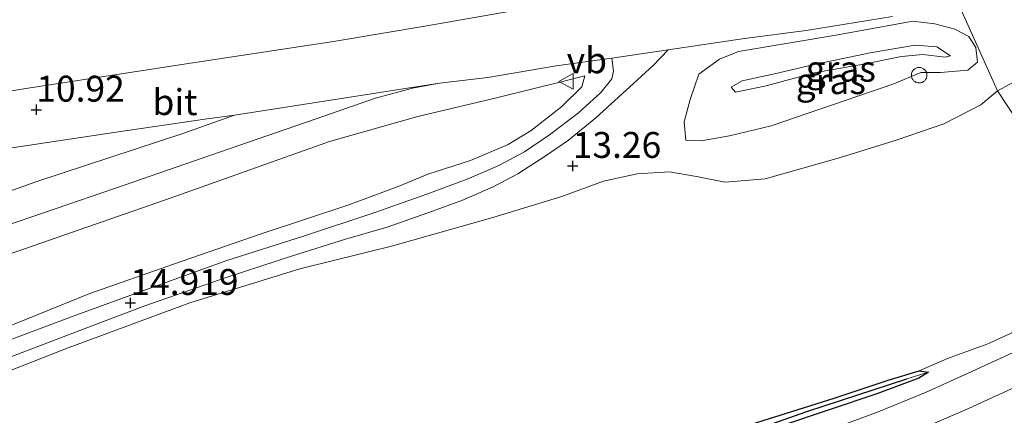
# Model space of a CAD drawing. Units: metres. Extents: x 19000 to 27752, y 393750 to 400003.
# Drawn here: x 21100 to 21195, y 397259 to 397297 of the extents above; entities that cross this region are included whole.
import ezdxf
from ezdxf.enums import TextEntityAlignment as Align

# ---------------------------------------------------------------- set-up
doc = ezdxf.new("R2010")
doc.units = ezdxf.units.M
doc.layers.get('0').update_dxf_attribs({"lineweight": 25})
for name, color, linetype in [('B-ME-GW-HOOGTEPUNT-S-B1', 10, 'Continuous'), ('B-ME-GW-INSTEEKWATERGANG-L-B1', 10, 'Continuous'), ('B-ME-GW-WATERGANG-GREPPEL-L-B1', 10, 'Continuous')]:
    doc.layers.add(name, color=color, linetype=linetype)
for name, color, linetype, lineweight in [('B-ME-GW-KRUINLIJN-L-B1', 93, 'Continuous', 18), ('B-ME-GW-TEENLIJN-L-B1', 93, 'Continuous', 18), ('B-ME-IE-GRASLAND-GV-B6', 93, 'Continuous', 18), ('B-ME-IE-HULPGEOMETRIE-L-B1', 53, 'Continuous', 18), ('B-ME-IE-INRICHTINGSELEMENT-S-B1', 253, 'Continuous', 18), ('B-ME-OB-BEKLEDING-GV-B6', 253, 'Continuous', 18), ('B-ME-VH-VERH_SOORT-BITUMEN-GV-B6', 8, 'IE-TERREINAFSCHEIDING-NATUURLIJK-HOUTWAL', 18), ('B-ME-VH-VERH_SOORT-HALF_VERHARDING-GV-B6', 8, 'IE-TERREINAFSCHEIDING-NATUURLIJK-HOUTWAL', 18), ('B-ME-VW-MEUBILAIR_WEGMEUBILAIR-VERKEERSBORD-S-B1', 8, 'Continuous', 18)]:
    doc.layers.add(name, color=color, linetype=linetype, lineweight=lineweight)
doc.styles.add('NLCS-ISO', font='NLCS-ISO.TTF')
doc.linetypes.add('IE-TERREINAFSCHEIDING-NATUURLIJK-HOUTWAL', pattern='A,7,-1.5,[67,NLCS.SHX,S=0.75,R=45,X=0,Y=0],-1.5,7,-1.5,[70,NLCS.SHX,S=0.75,R=0,X=0,Y=0],-1.5', length=20)

# ---------------------------------------------------------------- blocks, each defined once
blk = doc.blocks.new('hoogtepunt')
for p, q in [((-0.5, 0), (0.5, 0)), ((0, 0.5), (0, -0.5))]:
    blk.add_line(p, q)
blk = doc.blocks.new('dtb')
blk.add_circle((0, 0), 0.75)
blk = doc.blocks.new('verkeersbord')
for p, q in [((0, 0.75), (-0.75, -0.625)), ((0.75, -0.625), (0, 0.75)), ((-0.75, -0.625), (0.75, -0.625))]:
    blk.add_line(p, q)

msp = doc.modelspace()

# ---------------------------------------------------------------- linework, layer by layer
at = {"layer": 'B-ME-GW-INSTEEKWATERGANG-L-B1'}
for points in [[(21118.956, 397240.225, 2.049), (21120.354, 397241.355, 2.157), (21124.344, 397243.076, 2.101), (21131.591, 397245.59, 1.908), (21139.776, 397248.523, 1.944), (21149.518, 397251.448, 1.956), (21161.291, 397255.156, 1.908), (21169.887, 397258.184, 1.912), (21178.48, 397260.896, 2.033), (21183.677, 397262.627, 2.033), (21186.67, 397263.509, 1.92), (21187.555, 397263.387, 1.908)], [(21187.555, 397263.387, 1.908), (21186.619, 397262.798, 1.912), (21182.573, 397261.305, 1.908), (21173.415, 397258.216, 1.82), (21161.555, 397254.222, 1.812), (21149.017, 397250.354, 1.852), (21137.888, 397246.647, 1.904), (21129.822, 397243.705, 1.96), (21120.774, 397240.505, 2.105), (21118.956, 397240.225, 2.049)]]:
    msp.add_polyline3d(points, dxfattribs=at)
at = {"layer": 'B-ME-GW-KRUINLIJN-L-B1'}
for points in [[(21325.536, 397331.901, 2.765), (21321.483, 397330.739, 2.809), (21317.607, 397329.66, 2.904), (21304.563, 397326.246, 3.499), (21284.705, 397321.052, 4.664), (21267.784, 397316.464, 5.709), (21245.942, 397310.86, 7.197), (21233.842, 397306.911, 7.891), (21229.671, 397304.752, 8.051), (21222.965, 397301.352, 8.581), (21213.592, 397297.814, 9.028), (21205.328, 397295.532, 9.591), (21199.393, 397293.237, 9.882), (21197.041, 397292.111, 10.014), (21195.409, 397291.192, 10.428), (21194.204, 397290.532, 10.389)], [(21176.413, 397293.029, 12.84), (21181.937, 397294.207, 12.411), (21186.267, 397294.937, 12.246), (21188.354, 397294.788, 11.846), (21189.691, 397293.901, 11.87), (21189.178, 397293.775, 11.922), (21187.013, 397294.047, 12.226), (21184.959, 397293.85, 12.467), (21181.315, 397293.114, 12.679), (21176.539, 397292.27, 13.008), (21171.914, 397291.012, 13.284), (21168.952, 397290.395, 13.144), (21168.538, 397290.895, 13.156), (21169.604, 397291.509, 13.18), (21172.716, 397292.169, 13.004), (21176.413, 397293.029, 12.84)], [(21019.992, 397234.926, 16.081), (21031.423, 397240.225, 16.089), (21040.883, 397244.392, 16.113), (21048.965, 397248.005, 16.245), (21057.796, 397251.615, 16.001), (21065.923, 397254.834, 15.865), (21074.071, 397258.107, 15.616), (21081.794, 397261.356, 15.508), (21089.773, 397264.391, 15.392), (21096.899, 397267.005, 15.328), (21106.757, 397270.991, 15.091), (21114.811, 397273.816, 14.719), (21123.179, 397276.718, 14.394), (21131.723, 397279.54, 14.186), (21136.631, 397281.373, 13.889), (21139.31, 397282.499, 13.865), (21143.434, 397283.816, 13.721), (21147.07, 397285.35, 13.396), (21149.271, 397286.705, 13.18), (21152.238, 397289.036, 12.972), (21154.167, 397290.932, 12.679), (21154.455, 397291.992, 12.491)], [(21194.204, 397290.532, 10.389), (21192.612, 397289.19, 10.359), (21189.047, 397287.353, 10.592), (21184.532, 397285.791, 11.032), (21179.081, 397284.103, 11.153), (21171.825, 397282.058, 11.293), (21167.98, 397281.711, 11.509), (21165.206, 397282.262, 11.942), (21162.603, 397282.707, 12.439), (21159.478, 397282.531, 12.827), (21156.247, 397281.83, 12.936), (21152.229, 397280.328, 13.18), (21145.6, 397278.313, 13.621), (21135.958, 397275.569, 13.969), (21126.982, 397273.371, 14.37), (21116.384, 397270.077, 14.683), (21104.662, 397265.742, 15.087), (21091.694, 397260.656, 15.352)], [(20872.722, 397179.489, 12.375), (20879.575, 397183.171, 12.351), (20893.62, 397190.53, 12.355), (20917.182, 397202.416, 12.351), (20938.795, 397212.416, 12.351), (20962.258, 397223.192, 12.343), (20983.161, 397232.811, 12.315), (20998.408, 397239.69, 12.242), (21016.185, 397247.539, 12.234), (21035.377, 397256.153, 12.23), (21051.101, 397262.727, 12.222), (21065.369, 397268.45, 12.142), (21081.807, 397274.673, 12.194), (21101.537, 397281.76, 12.254), (21115.827, 397286.462, 12.058), (21120.678, 397288.195, 12.066)]]:
    msp.add_polyline3d(points, dxfattribs=at)
at = {"layer": 'B-ME-GW-TEENLIJN-L-B1'}
for points in [[(21172.397, 397287.172, 11.381), (21184.221, 397291.225, 11.181), (21186.813, 397292.309, 11), (21188.721, 397292.294, 10.896), (21191.354, 397292.521, 10.732), (21192.276, 397293.313, 10.68), (21192.113, 397294.714, 10.668), (21191.465, 397295.783, 10.708), (21190.111, 397296.472, 10.788), (21188.177, 397297.001, 10.876), (21186.043, 397297.246, 10.904), (21178.815, 397295.937, 11.437), (21169.241, 397294.333, 11.918), (21167.418, 397293.573, 12.283), (21165.437, 397292.146, 12.611), (21164.584, 397289.682, 12.683), (21164.025, 397287.55, 12.727), (21164.184, 397285.787, 12.387), (21165.664, 397285.695, 11.986), (21168.385, 397286.178, 11.577), (21172.397, 397287.172, 11.381)], [(21154.455, 397291.992, 12.491), (21152.428, 397291.47, 12.507), (21146.06, 397289.9, 12.399), (21138.349, 397288.071, 12.483), (21129.832, 397285.644, 12.503), (21114.607, 397280.196, 12.523), (21097.68, 397274.312, 12.563), (21083.429, 397269.39, 12.575), (21073.628, 397265.845, 12.591), (21064.317, 397262.453, 12.535), (21053.594, 397258.355, 12.579), (21043.437, 397254.177, 12.595), (21033.376, 397249.663, 12.499), (21020.51, 397243.939, 12.515), (21009.653, 397239.032, 12.535), (20998.001, 397234.017, 12.539), (20988.183, 397229.324, 12.559), (20981.472, 397226.392, 12.639), (20976.723, 397224.45, 12.551), (20972.161, 397221.866, 12.591), (20963.452, 397217.824, 12.623)], [(21186.67, 397263.509, 1.92), (21189.381, 397264.715, 1.928), (21193.283, 397266.138, 1.96), (21198.853, 397268.668, 1.948), (21203.969, 397271.144, 2.065), (21206.158, 397272.395, 1.979)]]:
    msp.add_polyline3d(points, dxfattribs=at)
at = {"layer": 'B-ME-GW-WATERGANG-GREPPEL-L-B1'}
msp.add_polyline3d([(21121.925, 397241.336, 1.976), (21131.973, 397244.887, 1.84), (21142.197, 397248.611, 1.868), (21154.38, 397252.386, 1.74), (21165.175, 397255.847, 1.632), (21175.845, 397259.607, 1.692), (21185.473, 397262.732, 1.764)], dxfattribs=at)
at = {"layer": 'B-ME-IE-GRASLAND-GV-B6'}
for points in [[(21304.563, 397326.246, 3.499), (21284.705, 397321.052, 4.664), (21267.784, 397316.464, 5.709), (21245.942, 397310.86, 7.197), (21233.842, 397306.911, 7.891), (21229.671, 397304.752, 8.051), (21222.965, 397301.352, 8.581), (21213.592, 397297.814, 9.028), (21205.328, 397295.532, 9.591), (21199.393, 397293.237, 9.882), (21197.041, 397292.111, 10.014), (21195.409, 397291.192, 10.428), (21194.204, 397290.532, 10.389), (21190.518, 397298.761, 10.652), (21193.918, 397299.443, 10.404), (21200.778, 397301.114, 9.986), (21211.958, 397303.751, 9.331), (21227.593, 397307.596, 8.318), (21240.039, 397310.729, 7.588), (21256.507, 397315.21, 6.571), (21272.052, 397319.323, 5.553), (21288.611, 397324.047, 4.532), (21301.115, 397327.436, 3.738)], [(21206.158, 397272.395, 1.979), (21194.204, 397290.532, 10.389), (21195.409, 397291.192, 10.428), (21197.041, 397292.111, 10.014), (21199.393, 397293.237, 9.882), (21205.328, 397295.532, 9.591), (21213.592, 397297.814, 9.028), (21222.965, 397301.352, 8.581), (21229.671, 397304.752, 8.051), (21233.842, 397306.911, 7.891), (21245.942, 397310.86, 7.197), (21267.784, 397316.464, 5.709), (21284.705, 397321.052, 4.664), (21304.563, 397326.246, 3.499)], [(21190.518, 397298.761, 10.652), (21194.204, 397290.532, 10.389), (21192.612, 397289.19, 10.359), (21189.047, 397287.353, 10.592), (21184.532, 397285.791, 11.032), (21179.081, 397284.103, 11.153), (21171.825, 397282.058, 11.293), (21167.98, 397281.711, 11.509), (21165.206, 397282.262, 11.942), (21162.603, 397282.707, 12.439), (21159.478, 397282.531, 12.827), (21156.247, 397281.83, 12.936), (21152.229, 397280.328, 13.18), (21145.6, 397278.313, 13.621), (21135.958, 397275.569, 13.969), (21126.982, 397273.371, 14.37), (21116.384, 397270.077, 14.683), (21104.662, 397265.742, 15.087), (21091.694, 397260.656, 15.352)], [(21098.484, 397264.619, 15.24), (21106.871, 397267.817, 15.087), (21112.046, 397269.787, 14.919), (21120.003, 397272.547, 14.583), (21126.286, 397274.63, 14.342), (21131.376, 397276.236, 14.154), (21135.417, 397277.387, 14.058), (21139.307, 397278.767, 13.921), (21142.59, 397279.951, 13.769), (21145.608, 397281.275, 13.545), (21147.991, 397282.521, 13.425), (21150.639, 397284.238, 13.236), (21152.888, 397285.762, 13.116), (21155.5, 397287.915, 12.932), (21158.791, 397290.911, 12.547), (21161.044, 397292.968, 12.275), (21162.465, 397294.491, 12.186), (21169.826, 397295.579, 11.842), (21175.778, 397296.351, 11.593), (21184.105, 397297.704, 11.032)], [(21191.465, 397295.783, 10.708), (21192.113, 397294.714, 10.668), (21192.276, 397293.313, 10.68), (21191.354, 397292.521, 10.732), (21188.721, 397292.294, 10.896), (21186.813, 397292.309, 11), (21184.221, 397291.225, 11.181), (21172.397, 397287.172, 11.381), (21168.385, 397286.178, 11.577), (21165.664, 397285.695, 11.986), (21164.184, 397285.787, 12.387), (21164.025, 397287.55, 12.727), (21164.584, 397289.682, 12.683), (21165.437, 397292.146, 12.611), (21167.418, 397293.573, 12.283), (21169.241, 397294.333, 11.918), (21178.815, 397295.937, 11.437), (21186.043, 397297.246, 10.904), (21188.177, 397297.001, 10.876), (21190.111, 397296.472, 10.788), (21191.465, 397295.783, 10.708)], [(21172.397, 397287.172, 11.381), (21184.221, 397291.225, 11.181), (21186.813, 397292.309, 11), (21188.721, 397292.294, 10.896), (21191.354, 397292.521, 10.732), (21192.276, 397293.313, 10.68), (21192.113, 397294.714, 10.668), (21191.465, 397295.783, 10.708), (21190.111, 397296.472, 10.788), (21188.177, 397297.001, 10.876), (21186.043, 397297.246, 10.904), (21178.815, 397295.937, 11.437), (21169.241, 397294.333, 11.918), (21167.418, 397293.573, 12.283), (21165.437, 397292.146, 12.611), (21164.584, 397289.682, 12.683), (21164.025, 397287.55, 12.727), (21164.184, 397285.787, 12.387), (21165.664, 397285.695, 11.986), (21168.385, 397286.178, 11.577), (21172.397, 397287.172, 11.381)], [(21176.413, 397293.029, 12.84), (21181.937, 397294.207, 12.411), (21186.267, 397294.937, 12.246), (21188.354, 397294.788, 11.846), (21189.691, 397293.901, 11.87), (21189.178, 397293.775, 11.922), (21187.013, 397294.047, 12.226), (21184.959, 397293.85, 12.467), (21181.315, 397293.114, 12.679), (21176.539, 397292.27, 13.008), (21171.914, 397291.012, 13.284), (21168.952, 397290.395, 13.144), (21168.538, 397290.895, 13.156), (21169.604, 397291.509, 13.18), (21172.716, 397292.169, 13.004), (21176.413, 397293.029, 12.84)], [(21168.538, 397290.895, 13.156), (21168.952, 397290.395, 13.144), (21171.914, 397291.012, 13.284), (21176.539, 397292.27, 13.008), (21181.315, 397293.114, 12.679), (21184.959, 397293.85, 12.467), (21187.013, 397294.047, 12.226), (21189.178, 397293.775, 11.922), (21189.691, 397293.901, 11.87), (21188.354, 397294.788, 11.846), (21186.267, 397294.937, 12.246), (21181.937, 397294.207, 12.411), (21176.413, 397293.029, 12.84), (21172.716, 397292.169, 13.004), (21169.604, 397291.509, 13.18), (21168.538, 397290.895, 13.156)], [(21140.436, 397291.271, 12.206), (21145.099, 397291.835, 12.206), (21151.674, 397292.941, 12.23), (21157.064, 397293.672, 12.23), (21157.208, 397292.435, 12.359), (21157.048, 397291.677, 12.459), (21155.98, 397290.364, 12.571), (21153.848, 397288.418, 12.932), (21151.035, 397286.298, 13.1), (21148.628, 397284.638, 13.192), (21146.172, 397283.327, 13.449), (21143.101, 397282.022, 13.561), (21139.218, 397280.558, 13.841), (21134.303, 397278.817, 14.058), (21127.242, 397276.477, 14.31), (21119.968, 397274.175, 14.506), (21112.916, 397271.634, 14.823), (21105.759, 397269.033, 15.144), (21096.038, 397265.38, 15.272)], [(21097.68, 397274.312, 12.563), (21114.607, 397280.196, 12.523), (21129.832, 397285.644, 12.503), (21138.349, 397288.071, 12.483), (21146.06, 397289.9, 12.399), (21152.428, 397291.47, 12.507), (21154.455, 397291.992, 12.491), (21154.167, 397290.932, 12.679), (21152.238, 397289.036, 12.972), (21149.271, 397286.705, 13.18), (21147.07, 397285.35, 13.396), (21143.434, 397283.816, 13.721), (21139.31, 397282.499, 13.865), (21136.631, 397281.373, 13.889), (21131.723, 397279.54, 14.186), (21123.179, 397276.718, 14.394), (21114.811, 397273.816, 14.719), (21106.757, 397270.991, 15.091), (21096.899, 397267.005, 15.328)], [(21096.899, 397267.005, 15.328), (21106.757, 397270.991, 15.091), (21114.811, 397273.816, 14.719), (21123.179, 397276.718, 14.394), (21131.723, 397279.54, 14.186), (21136.631, 397281.373, 13.889), (21139.31, 397282.499, 13.865), (21143.434, 397283.816, 13.721), (21147.07, 397285.35, 13.396), (21149.271, 397286.705, 13.18), (21152.238, 397289.036, 12.972), (21154.167, 397290.932, 12.679), (21154.455, 397291.992, 12.491), (21152.428, 397291.47, 12.507), (21146.06, 397289.9, 12.399), (21138.349, 397288.071, 12.483), (21129.832, 397285.644, 12.503), (21114.607, 397280.196, 12.523), (21097.68, 397274.312, 12.563)], [(21016.672, 397244.207, 12.427), (21031.154, 397250.61, 12.423), (21044.468, 397256.39, 12.367), (21058.719, 397262.148, 12.363), (21072.213, 397267.58, 12.335), (21084.58, 397272.358, 12.331), (21097.578, 397277.162, 12.319), (21109.219, 397281.157, 12.299), (21120.098, 397284.903, 12.279), (21128.563, 397287.829, 12.254), (21134.294, 397289.84, 12.214), (21137.843, 397290.806, 12.206), (21140.436, 397291.271, 12.206)], [(21091.694, 397260.656, 15.352), (21104.662, 397265.742, 15.087), (21116.384, 397270.077, 14.683), (21126.982, 397273.371, 14.37), (21135.958, 397275.569, 13.969), (21145.6, 397278.313, 13.621), (21152.229, 397280.328, 13.18), (21156.247, 397281.83, 12.936), (21159.478, 397282.531, 12.827), (21162.603, 397282.707, 12.439), (21165.206, 397282.262, 11.942), (21167.98, 397281.711, 11.509), (21171.825, 397282.058, 11.293), (21179.081, 397284.103, 11.153), (21184.532, 397285.791, 11.032), (21189.047, 397287.353, 10.592), (21192.612, 397289.19, 10.359), (21194.204, 397290.532, 10.389)], [(21194.204, 397290.532, 10.389), (21206.158, 397272.395, 1.979)], [(21198.853, 397268.668, 1.948), (21193.283, 397266.138, 1.96), (21189.381, 397264.715, 1.928), (21186.67, 397263.509, 1.92), (21183.677, 397262.627, 2.033), (21178.48, 397260.896, 2.033), (21169.887, 397258.184, 1.912), (21161.291, 397255.156, 1.908), (21149.518, 397251.448, 1.956), (21139.776, 397248.523, 1.944), (21131.591, 397245.59, 1.908), (21124.344, 397243.076, 2.101), (21120.354, 397241.355, 2.157), (21118.956, 397240.225, 2.049), (21115.72, 397239.087, 2.157), (21111.398, 397238.297, 2.209), (21101.385, 397234.67, 2.185), (21093.351, 397231.742, 2.321)], [(21093.351, 397231.742, 2.321), (21101.385, 397234.67, 2.185), (21111.398, 397238.297, 2.209), (21115.72, 397239.087, 2.157), (21118.956, 397240.225, 2.049), (21120.774, 397240.505, 2.105), (21129.822, 397243.705, 1.96), (21137.888, 397246.647, 1.904), (21149.017, 397250.354, 1.852), (21161.555, 397254.222, 1.812), (21173.415, 397258.216, 1.82), (21182.573, 397261.305, 1.908), (21186.619, 397262.798, 1.912), (21187.555, 397263.387, 1.908), (21186.67, 397263.509, 1.92), (21189.381, 397264.715, 1.928), (21193.283, 397266.138, 1.96), (21198.853, 397268.668, 1.948)], [(21196.153, 397265.496, 1.92), (21191.754, 397263.445, 1.916), (21187.282, 397261.415, 1.912), (21182.545, 397259.499, 1.896), (21176.915, 397257.421, 1.856), (21169.655, 397255.102, 1.848), (21163.247, 397253.124, 1.868), (21156.698, 397250.99, 1.848), (21145.764, 397247.282, 1.848), (21132.367, 397242.586, 1.92), (21118.385, 397237.542, 2.012), (21104.648, 397232.438, 2.101), (21091.86, 397227.687, 2.221), (21079.014, 397222.615, 2.161), (21067.112, 397217.662, 2.205), (21055.912, 397212.758, 2.237), (21045.163, 397207.967, 2.237), (21033.439, 397202.612, 2.245), (21023.037, 397197.6, 2.281), (21013.435, 397192.96, 2.269)], [(21118.956, 397240.225, 2.049), (21120.354, 397241.355, 2.157), (21124.344, 397243.076, 2.101), (21131.591, 397245.59, 1.908), (21139.776, 397248.523, 1.944), (21149.518, 397251.448, 1.956), (21161.291, 397255.156, 1.908), (21169.887, 397258.184, 1.912), (21178.48, 397260.896, 2.033), (21183.677, 397262.627, 2.033), (21186.67, 397263.509, 1.92), (21187.555, 397263.387, 1.908), (21185.473, 397262.732, 1.764), (21175.845, 397259.607, 1.692), (21165.175, 397255.847, 1.632), (21154.38, 397252.386, 1.74), (21142.197, 397248.611, 1.868), (21131.973, 397244.887, 1.84), (21121.925, 397241.336, 1.976), (21118.956, 397240.225, 2.049)], [(21118.956, 397240.225, 2.049), (21121.925, 397241.336, 1.976), (21131.973, 397244.887, 1.84), (21142.197, 397248.611, 1.868), (21154.38, 397252.386, 1.74), (21165.175, 397255.847, 1.632), (21175.845, 397259.607, 1.692), (21185.473, 397262.732, 1.764), (21187.555, 397263.387, 1.908), (21186.619, 397262.798, 1.912), (21182.573, 397261.305, 1.908), (21173.415, 397258.216, 1.82), (21161.555, 397254.222, 1.812), (21149.017, 397250.354, 1.852), (21137.888, 397246.647, 1.904), (21129.822, 397243.705, 1.96), (21120.774, 397240.505, 2.105), (21118.956, 397240.225, 2.049)], [(21087.738, 397222.725, 2.269), (21102.21, 397228.255, 2.221), (21117.492, 397233.935, 2.077), (21131.161, 397238.794, 1.988), (21145.367, 397243.814, 1.964), (21156.846, 397247.774, 1.924), (21167.351, 397251.161, 1.924), (21176.574, 397254.164, 1.948), (21184.697, 397256.999, 1.992), (21191.127, 397259.761, 2.016), (21197.399, 397262.624, 2.016)]]:
    msp.add_polyline3d(points, dxfattribs=at)
at = {"layer": 'B-ME-IE-HULPGEOMETRIE-L-B1'}
msp.add_line((21185.473, 397262.732, 1.764), (21187.555, 397263.387, 1.908), dxfattribs=at)
msp.add_polyline3d([(21206.158, 397272.395, 1.979), (21194.204, 397290.532, 10.389), (21190.518, 397298.761, 10.652), (21187.533, 397303.557, 10.863), (21185.63, 397306.821, 12.192), (21185.128, 397307.641, 12.252), (21183.264, 397310.901, 12.164), (21175.609, 397323.224, 9.136), (21171.702, 397330.025, 7.548), (21170.785, 397331.516, 7.361), (21163.281, 397343.44, 6.918), (21152.347, 397362.436, 6.164), (21138.667, 397384.601, 0.068), (21101.344, 397446.592, -2.138)], dxfattribs=at)
at = {"layer": 'B-ME-OB-BEKLEDING-GV-B6'}
for points in [[(21148.398, 397298.407, 12.098), (21139.23, 397296.805, 11.974), (21130.245, 397295.288, 11.918), (21117.084, 397293.307, 11.509), (21100.591, 397290.775, 10.74), (21082.261, 397287.771, 9.758), (21063.697, 397284.862, 8.72), (21046.126, 397282.129, 7.951), (21037.896, 397280.858, 7.602), (21038.177, 397281.411, 7.494), (21041.668, 397282.693, 7.438), (21055.799, 397287.377, 7.574), (21070.82, 397292.551, 7.61), (21085.595, 397298.175, 7.586)], [(21120.678, 397288.195, 12.066), (21140.436, 397291.271, 12.206), (21137.843, 397290.806, 12.206), (21134.294, 397289.84, 12.214), (21128.563, 397287.829, 12.254), (21120.098, 397284.903, 12.279), (21109.219, 397281.157, 12.299), (21097.578, 397277.162, 12.319), (21084.58, 397272.358, 12.331), (21072.213, 397267.58, 12.335), (21058.719, 397262.148, 12.363), (21044.468, 397256.39, 12.367), (21031.154, 397250.61, 12.423), (21016.672, 397244.207, 12.427)], [(21021.908, 397272.385, 7.542), (21027.141, 397273.675, 7.55), (21031.496, 397274.342, 7.747), (21040.077, 397275.581, 7.907), (21051.325, 397277.367, 8.476), (21065.126, 397279.543, 9.113), (21077.209, 397281.509, 9.722), (21088.079, 397283.2, 10.427), (21097.743, 397284.809, 10.84), (21109.064, 397286.503, 11.501), (21117.846, 397287.792, 11.914), (21120.678, 397288.195, 12.066), (21115.827, 397286.462, 12.058), (21101.537, 397281.76, 12.254), (21081.807, 397274.673, 12.194), (21065.369, 397268.45, 12.142), (21051.101, 397262.727, 12.222), (21035.377, 397256.153, 12.23), (21016.185, 397247.539, 12.234)], [(21016.185, 397247.539, 12.234), (21035.377, 397256.153, 12.23), (21051.101, 397262.727, 12.222), (21065.369, 397268.45, 12.142), (21081.807, 397274.673, 12.194), (21101.537, 397281.76, 12.254), (21115.827, 397286.462, 12.058), (21120.678, 397288.195, 12.066)]]:
    msp.add_polyline3d(points, dxfattribs=at)
at = {"layer": 'B-ME-VH-VERH_SOORT-BITUMEN-GV-B6'}
for points in [[(21021.908, 397272.385, 7.542), (21037.896, 397280.858, 7.602), (21046.126, 397282.129, 7.951), (21063.697, 397284.862, 8.72), (21082.261, 397287.771, 9.758), (21100.591, 397290.775, 10.74), (21117.084, 397293.307, 11.509), (21130.245, 397295.288, 11.918), (21139.23, 397296.805, 11.974), (21148.398, 397298.407, 12.098)], [(21184.105, 397297.704, 11.032), (21175.778, 397296.351, 11.593), (21169.826, 397295.579, 11.842), (21162.465, 397294.491, 12.186), (21157.064, 397293.672, 12.23), (21151.674, 397292.941, 12.23), (21145.099, 397291.835, 12.206), (21140.436, 397291.271, 12.206), (21120.678, 397288.195, 12.066), (21117.846, 397287.792, 11.914), (21109.064, 397286.503, 11.501), (21097.743, 397284.809, 10.84), (21088.079, 397283.2, 10.427), (21077.209, 397281.509, 9.722), (21065.126, 397279.543, 9.113), (21051.325, 397277.367, 8.476), (21040.077, 397275.581, 7.907), (21031.496, 397274.342, 7.747), (21027.141, 397273.675, 7.55), (21021.908, 397272.385, 7.542)], [(21013.435, 397192.96, 2.269), (21023.037, 397197.6, 2.281), (21033.439, 397202.612, 2.245), (21045.163, 397207.967, 2.237), (21055.912, 397212.758, 2.237), (21067.112, 397217.662, 2.205), (21079.014, 397222.615, 2.161), (21091.86, 397227.687, 2.221), (21104.648, 397232.438, 2.101), (21118.385, 397237.542, 2.012), (21132.367, 397242.586, 1.92), (21145.764, 397247.282, 1.848), (21156.698, 397250.99, 1.848), (21163.247, 397253.124, 1.868), (21169.655, 397255.102, 1.848), (21176.915, 397257.421, 1.856), (21182.545, 397259.499, 1.896), (21187.282, 397261.415, 1.912), (21191.754, 397263.445, 1.916), (21196.153, 397265.496, 1.92)], [(21197.399, 397262.624, 2.016), (21191.127, 397259.761, 2.016), (21184.697, 397256.999, 1.992), (21176.574, 397254.164, 1.948), (21167.351, 397251.161, 1.924), (21156.846, 397247.774, 1.924), (21145.367, 397243.814, 1.964), (21131.161, 397238.794, 1.988), (21117.492, 397233.935, 2.077), (21102.21, 397228.255, 2.221), (21087.738, 397222.725, 2.269), (21073.028, 397216.806, 2.281), (21066.271, 397214.068, 2.289), (21064.575, 397213.149, 2.309), (21063.723, 397212.583, 2.313), (21063.15, 397211.877, 2.329), (21063.049, 397211.047, 2.373)]]:
    msp.add_polyline3d(points, dxfattribs=at)
at = {"layer": 'B-ME-VH-VERH_SOORT-HALF_VERHARDING-GV-B6'}
for points in [[(21096.038, 397265.38, 15.272), (21105.759, 397269.033, 15.144), (21112.916, 397271.634, 14.823), (21119.968, 397274.175, 14.506), (21127.242, 397276.477, 14.31), (21134.303, 397278.817, 14.058), (21139.218, 397280.558, 13.841), (21143.101, 397282.022, 13.561), (21146.172, 397283.327, 13.449), (21148.628, 397284.638, 13.192), (21151.035, 397286.298, 13.1), (21153.848, 397288.418, 12.932), (21155.98, 397290.364, 12.571), (21157.048, 397291.677, 12.459), (21157.208, 397292.435, 12.359), (21157.064, 397293.672, 12.23), (21162.465, 397294.491, 12.186)], [(21162.465, 397294.491, 12.186), (21161.044, 397292.968, 12.275), (21158.791, 397290.911, 12.547), (21155.5, 397287.915, 12.932), (21152.888, 397285.762, 13.116), (21150.639, 397284.238, 13.236), (21147.991, 397282.521, 13.425), (21145.608, 397281.275, 13.545), (21142.59, 397279.951, 13.769), (21139.307, 397278.767, 13.921), (21135.417, 397277.387, 14.058), (21131.376, 397276.236, 14.154), (21126.286, 397274.63, 14.342), (21120.003, 397272.547, 14.583), (21112.046, 397269.787, 14.919), (21106.871, 397267.817, 15.087), (21098.484, 397264.619, 15.24)]]:
    msp.add_polyline3d(points, dxfattribs=at)

# ---------------------------------------------------------------- block references
at = {"layer": 'B-ME-GW-HOOGTEPUNT-S-B1', "rotation": 90}
for p in [(21101.601, 397288.71, 10.92), (21101.601, 397288.71, 10.92), (21153.29, 397283.282, 13.26), (21153.29, 397283.282, 13.26), (21110.666, 397270.065, 14.919), (21110.666, 397270.065, 14.919)]:
    msp.add_blockref('hoogtepunt', p, dxfattribs=at)
at = {"layer": 'B-ME-IE-INRICHTINGSELEMENT-S-B1', "rotation": 90}
msp.add_blockref('dtb', (21186.664, 397292.043, 11.389), dxfattribs=at)
at = {"layer": 'B-ME-VW-MEUBILAIR_WEGMEUBILAIR-VERKEERSBORD-S-B1', "rotation": 90}
msp.add_blockref('verkeersbord', (21152.701, 397291.447, 12.439), dxfattribs=at)

# ---------------------------------------------------------------- texts
at = {"layer": 'B-ME-GW-HOOGTEPUNT-S-B1', "ltscale": 0.2, "style": 'NLCS-ISO'}
for s, p in [('10.92', (21101.601, 397288.71, 10.92)), ('10.92', (21101.601, 397288.71, 10.92)), ('13.26', (21153.29, 397283.282, 13.26)), ('13.26', (21153.29, 397283.282, 13.26)), ('14.919', (21110.666, 397270.065, 14.919)), ('14.919', (21110.666, 397270.065, 14.919))]:
    msp.add_text(s, height=2.5, dxfattribs=at).set_placement(p, align=Align.BOTTOM_LEFT)
at = {"layer": 'B-ME-IE-GRASLAND-GV-B6', "ltscale": 0.2, "style": 'NLCS-ISO'}
for p in [(21179.114, 397292.666), (21179.114, 397292.666), (21178.15, 397291.47), (21178.15, 397291.47)]:
    msp.add_text('gras', height=2.5, dxfattribs=at).set_placement(p, align=Align.MIDDLE_CENTER)
at = {"layer": 'B-ME-VH-VERH_SOORT-BITUMEN-GV-B6', "ltscale": 0.2, "style": 'NLCS-ISO'}
msp.add_text('bit', height=2.5, dxfattribs=at).set_placement((21114.959, 397289.444), align=Align.MIDDLE_CENTER)
at = {"layer": 'B-ME-VW-MEUBILAIR_WEGMEUBILAIR-VERKEERSBORD-S-B1', "ltscale": 0.2, "style": 'NLCS-ISO'}
msp.add_text('vb', height=2.5, dxfattribs=at).set_placement((21152.701, 397291.447, 12.439), align=Align.BOTTOM_LEFT)

doc.saveas('drawing.dxf')
